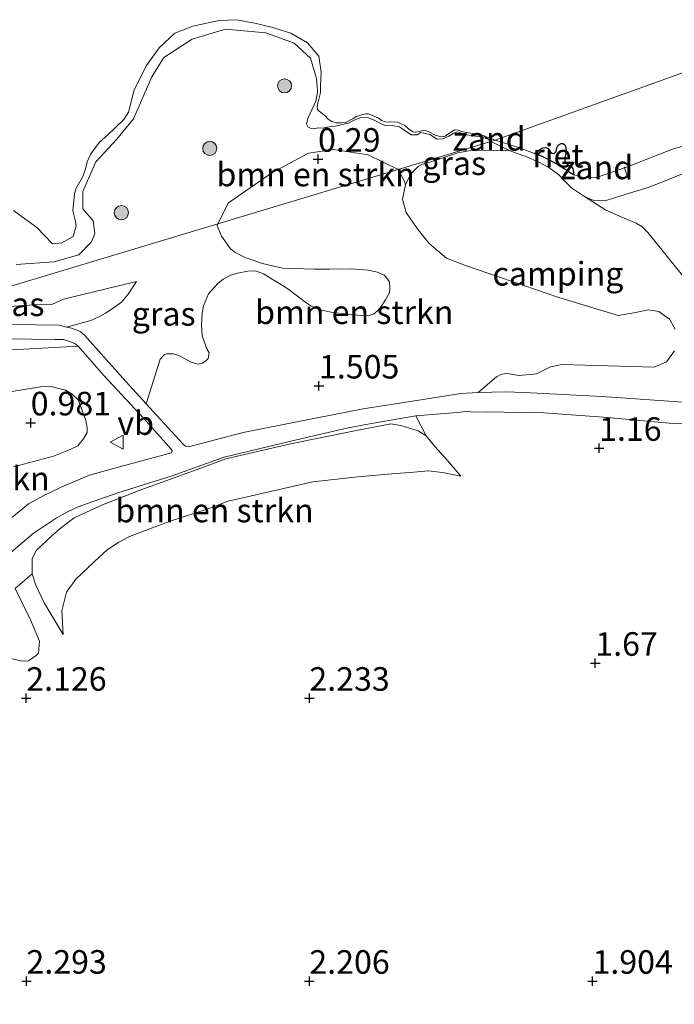
# Model space of a CAD drawing. Units: metres. Extents: x 149996 to 160007, y 562498 to 568751.
# Drawn here: x 154500 to 154569, y 563018 to 563122 of the extents above; entities that cross this region are included whole.
import ezdxf
from ezdxf.enums import TextEntityAlignment as Align

# ---------------------------------------------------------------- set-up
doc = ezdxf.new("R2010")
doc.units = ezdxf.units.M
doc.layers.get('0').update_dxf_attribs({"lineweight": 25})
for name, color, linetype, lineweight in [('B-ME-AL-OVERIG-L-B1', 7, 'Continuous', 18), ('B-ME-GR-BOMENSTRUIKEN-GV-B6', 93, 'Continuous', 18), ('B-ME-GR-BOOM-S-B1', 93, 'Continuous', 18), ('B-ME-GW-KRUINLIJN-L-B1', 93, 'Continuous', 18), ('B-ME-GW-TEENLIJN-L-B1', 93, 'Continuous', 18), ('B-ME-IE-GRASLAND-GV-B6', 93, 'Continuous', 18), ('B-ME-IE-GRONDWERKLIJN-GROND_INGERICHT-GV-B6', 253, 'Continuous', 18), ('B-ME-IE-GRONDWERKLIJN-GROND_NIETINGERICHT-GV-B6', 253, 'Continuous', 18), ('B-ME-IE-HULPGEOMETRIE-L-B1', 53, 'Continuous', 18), ('B-ME-OB-WATERLIJN-L-B1', 133, 'OB-WATERLIJN', 18), ('B-ME-OG-WATER-GV-B6', 153, 'Continuous', 18), ('B-ME-VH-VERH_SOORT-BITUMEN-GV-B6', 8, 'IE-TERREINAFSCHEIDING-NATUURLIJK-HOUTWAL', 18), ('B-ME-VH-VERH_SOORT-HALF_VERHARDING-GV-B6', 8, 'IE-TERREINAFSCHEIDING-NATUURLIJK-HOUTWAL', 18), ('B-ME-VW-MEUBILAIR_WEGMEUBILAIR-VERKEERSBORD-S-B1', 8, 'Continuous', 18)]:
    doc.layers.add(name, color=color, linetype=linetype, lineweight=lineweight)
doc.layers.add('B-ME-GW-HOOGTEPUNT-S-B1', color=10, linetype='Continuous')
doc.layers.add('B-ME-IE-RIET-GV-B6', color=10, linetype='Continuous')
doc.styles.add('NLCS-ISO', font='NLCS-ISO.TTF')
doc.linetypes.add('IE-TERREINAFSCHEIDING-NATUURLIJK-HOUTWAL', pattern='A,7,-1.5,[67,NLCS.SHX,S=0.75,R=45,X=0,Y=0],-1.5,7,-1.5,[70,NLCS.SHX,S=0.75,R=0,X=0,Y=0],-1.5', length=20)
doc.linetypes.add('OB-WATERLIJN', pattern='A,10,[32,NLCS.SHX,S=2,R=0,X=0,Y=0],-12', length=22)

# ---------------------------------------------------------------- blocks, each defined once
blk = doc.blocks.new('hoogtepunt')
for p, q in [((-0.5, 0), (0.5, 0)), ((0, 0.5), (0, -0.5))]:
    blk.add_line(p, q)
blk = doc.blocks.new('boom')
h = blk.add_hatch(color=256)
edge = h.paths.add_edge_path()
edge.add_arc((0, 0), 0.75, 0, 360)
blk.add_circle((0, 0), 0.75)
blk = doc.blocks.new('verkeersbord')
for p, q in [((0, 0.75), (-0.75, -0.625)), ((0.75, -0.625), (0, 0.75)), ((-0.75, -0.625), (0.75, -0.625))]:
    blk.add_line(p, q)

msp = doc.modelspace()

# ---------------------------------------------------------------- linework, layer by layer
at = {"layer": 'B-ME-AL-OVERIG-L-B1'}
msp.add_line((154564.198, 563105.408, -0.046), (154563.726, 563106.78, -0.046), dxfattribs=at)
at = {"layer": 'B-ME-GR-BOMENSTRUIKEN-GV-B6'}
for points in [[(154539.798, 563106.499, 0.535), (154520.685, 563100.736, 0.64), (154521.811, 563102.949, 0.622), (154526.398, 563106.138, 0.669), (154530.292, 563108.234, 0.707), (154532.924, 563108.623, 0.715), (154536.601, 563108.038, 0.571), (154539.798, 563106.499, 0.535)], [(154569.073, 563087.287, 0.925), (154568.23, 563086.094, 1.121), (154566.92, 563085.528, 1.212), (154557.156, 563085.831, 1.422), (154555.92, 563085.562, 1.389), (154554.44, 563084.833, 1.432), (154552.624, 563084.661, 1.479), (154551.35, 563084.875, 1.551), (154550.733, 563084.801, 1.522), (154550.195, 563084.52, 1.499), (154548.268, 563082.864, 1.285), (154546.417, 563082.748, 1.285), (154541.99, 563082.028, 1.275), (154536.081, 563081.119, 1.285), (154529.592, 563079.846, 1.282), (154523.361, 563078.599, 1.277), (154517.557, 563077.085, 1.295), (154517.262, 563077.181, 1.285), (154516.954, 563077.405, 1.277), (154513.1, 563081.641, 1.321), (154514.563, 563086.393, 1.312), (154515.023, 563086.864, 1.298), (154515.274, 563086.941, 1.298), (154515.989, 563086.94, 1.303), (154516.599, 563086.743, 1.269), (154517.846, 563086.081, 1.212), (154518.572, 563085.864, 1.16), (154519.039, 563085.952, 1.117), (154519.395, 563086.226, 1.093), (154519.65, 563086.469, 1.093), (154519.747, 563087.049, 1.078), (154519.508, 563087.47, 1.093), (154519.027, 563088.861, 1.069), (154518.939, 563090.043, 1.007), (154519.002, 563091.271, 0.94), (154519.153, 563092.032, 0.921), (154519.699, 563093.298, 0.902), (154520.674, 563094.421, 0.883), (154521.249, 563094.872, 0.873), (154522.057, 563095.285, 0.868), (154522.76, 563095.501, 0.878), (154523.846, 563095.724, 0.906), (154524.661, 563095.754, 0.925), (154525.533, 563095.417, 0.997), (154527.695, 563094.101, 1.088), (154528.107, 563093.853, 1.047), (154530.008, 563092.404, 0.974), (154530.543, 563092.032, 0.967), (154531.472, 563091.627, 0.907), (154532.867, 563091.327, 0.904), (154535.803, 563091.001, 0.887), (154536.614, 563090.981, 0.874), (154537.234, 563091.21, 0.83), (154537.719, 563091.627, 0.784), (154537.994, 563091.979, 0.714), (154538.428, 563092.687, 0.431), (154538.852, 563093.43, 0.364), (154538.909, 563093.869, 0.397), (154538.856, 563094.543, 0.424), (154538.667, 563094.906, 0.467), (154538.318, 563095.297, 0.511), (154537.607, 563095.616, 0.607), (154536.581, 563095.838, 0.714), (154534.857, 563095.961, 0.83), (154532.527, 563095.936, 0.897), (154530.93, 563095.917, 0.916), (154527.542, 563096.033, 1.074), (154525.411, 563096.533, 1.021), (154523.565, 563097.176, 0.916), (154522.529, 563097.687, 0.825), (154522.035, 563098.091, 0.785), (154521.075, 563099.438, 0.69), (154520.623, 563100.516, 0.648), (154520.685, 563100.736, 0.64), (154539.798, 563106.499, 0.535)], [(154539.798, 563106.499, 0.535), (154540.443, 563105.212, 0.564), (154540.551, 563104.861, 0.548), (154540.248, 563103.34, 0.515), (154540.629, 563101.918, 0.505), (154541.802, 563100.245, 0.51), (154543.059, 563098.652, 0.548), (154544.915, 563097.078, 0.596), (154546.908, 563096.315, 0.668), (154556.796, 563092.919, 0.873), (154563.098, 563091.004, 0.629), (154564.766, 563091.296, 0.634), (154566.319, 563091.608, 0.639), (154567.412, 563091.448, 0.615), (154568.539, 563090.64, 0.606), (154569.145, 563089.562, 0.725)], [(154498.628, 563082.909, 0.818), (154501.88, 563083.448, 0.931), (154502.991, 563083.497, 0.971), (154504.531, 563083.094, 1.097), (154505.24, 563082.686, 1.141), (154505.831, 563082.117, 1.195), (154506.035, 563081.722, 1.239), (154506.684, 563079.879, 1.231), (154506.841, 563079.093, 1.22), (154506.817, 563078.628, 1.213), (154506.448, 563077.931, 1.239), (154505.838, 563077.202, 1.228), (154505.046, 563076.793, 1.217), (154503.253, 563076.118, 1.199), (154499.016, 563074.985, 1.123)], [(154501.015, 563063.621, 1.452), (154501.017, 563065.23, 1.398), (154501.431, 563066.099, 1.349), (154503.088, 563067.674, 1.392), (154503.963, 563068.431, 1.407), (154505.468, 563069.573, 1.31), (154508.474, 563070.947, 1.351), (154512.336, 563072.476, 1.401), (154519.275, 563074.976, 1.31), (154521.513, 563075.821, 1.244), (154528.389, 563077.398, 1.241), (154535.004, 563078.75, 1.236), (154538.999, 563079.536, 1.173), (154540.087, 563079.365, 1.246), (154541.903, 563078.784, 1.348), (154542.763, 563078.246, 1.475), (154543.665, 563077.141, 1.516), (154545.003, 563075.638, 1.544), (154546.441, 563073.98, 1.79), (154544.489, 563074.365, 1.798), (154542.973, 563074.538, 1.833), (154541.046, 563074.365, 1.905), (154539.494, 563074.269, 1.991), (154535.513, 563073.899, 1.976), (154530.749, 563073.395, 1.96), (154521.759, 563071.33, 1.986), (154519.544, 563070.491, 2.039), (154515.742, 563069.253, 2.148), (154511.305, 563067.583, 2.363), (154510.187, 563066.993, 2.46), (154508.951, 563066.181, 2.476), (154507.592, 563064.921, 2.45), (154505.641, 563063.059, 2.258), (154504.635, 563061.699, 2.161), (154504.138, 563059.691, 2.086), (154504.283, 563057.2, 2.043), (154502.269, 563060.541, 1.742), (154501.379, 563062.434, 1.532), (154501.015, 563063.621, 1.452)], [(154499.201, 563062.074, 1.419), (154500.841, 563058.742, 1.785), (154501.778, 563056.493, 2.048), (154501.672, 563055.224, 2.295), (154501.442, 563054.967, 2.317), (154500.624, 563054.407, 2.424), (154499.95, 563054.386, 2.564), (154498.889, 563054.618, 2.672)]]:
    msp.add_polyline3d(points, dxfattribs=at)
at = {"layer": 'B-ME-GW-KRUINLIJN-L-B1'}
for points in [[(154499.306, 563096.432, 0.387), (154503.29, 563096.712, 0.36), (154505.948, 563097.437, 0.38), (154507.287, 563098.819, 0.394), (154507.655, 563099.701, 0.373), (154507.463, 563101.046, 0.32), (154506.376, 563102.333, 0.091), (154506.39, 563104.161, 0.091), (154507.764, 563107.306, 0.091), (154509.985, 563109.724, 0.091), (154511.731, 563111.859, 0.091), (154513.697, 563116.304, 0.091), (154514.973, 563118.368, 0.091), (154517.966, 563120.316, 0.091), (154521.507, 563121.374, 0.084)], [(154521.507, 563121.374, 0.084), (154525.766, 563120.967, 0.051), (154528.751, 563119.895, 0.017), (154530.487, 563118.311, -0.03), (154531.141, 563116.123, -0.043), (154531.23, 563114.885, 0.033)], [(154549.59, 563109.452, 0.242), (154549.29, 563109.754, 0.242), (154548.458, 563109.948, 0.217), (154547.067, 563110.159, 0.213), (154546.083, 563110.491, 0.192), (154545.619, 563110.316, 0.192), (154545.152, 563110.028, 0.192), (154544.495, 563109.758, 0.192), (154543.923, 563109.698, 0.192), (154543.145, 563110.203, 0.192), (154542.201, 563110.4, 0.192), (154541.792, 563110.166, 0.192), (154541.166, 563110.164, 0.192), (154539.918, 563111.007, 0.185), (154539.173, 563111.153, 0.185), (154538.48, 563111.13, 0.185), (154537.796, 563111.442, 0.185), (154537.235, 563111.716, 0.185), (154536.639, 563111.981, 0.185), (154535.824, 563111.995, 0.185), (154535.258, 563111.789, 0.185), (154534.487, 563111.411, 0.185), (154533.112, 563111.073, 0.206), (154532.216, 563110.989, 0.206), (154531.765, 563110.892, 0.206), (154531.386, 563110.926, 0.206), (154530.791, 563110.821, 0.206), (154530.48, 563110.876, 0.206), (154530.216, 563111.018, 0.206), (154530.091, 563111.313, 0.206), (154530.21, 563111.901, 0.206), (154531.06, 563113.742, 0.086), (154531.224, 563114.675, 0.051), (154531.23, 563114.885, 0.033)], [(154549.59, 563109.452, 0.242), (154551.652, 563108.461, 0.293), (154553.38, 563107.849, 0.286), (154554.699, 563107.271, 0.288), (154555.745, 563106.715, 0.281), (154556.811, 563105.926, 0.281), (154557.476, 563105.228, 0.275), (154558.159, 563104.561, 0.258), (154558.774, 563104.112, 0.253), (154559.534, 563103.628, 0.25), (154560.511, 563103.211, 0.258), (154561.691, 563103.174, 0.263), (154564.402, 563104.032, 0.303), (154566.278, 563104.581, 0.334), (154567.895, 563105.205, 0.329), (154570.431, 563106.24, 0.245), (154571.487, 563106.736, 0.268), (154572.622, 563107.392, 0.308), (154572.724, 563107.732, 0.306), (154572.504, 563108.281, 0.306), (154571.69, 563109.388, 0.325)], [(154512.07, 563094.626, 0.748), (154511.193, 563093.271, 0.867), (154510.466, 563092.438, 0.949), (154509.575, 563091.793, 1.03), (154508.759, 563091.25, 1.093), (154508.139, 563090.904, 1.181), (154507.214, 563090.484, 1.241), (154504.656, 563089.792, 1.267)], [(154485.787, 563090.213, 1.271), (154493.825, 563090.126, 1.201), (154503.829, 563089.98, 1.262), (154504.656, 563089.792, 1.267)], [(154505.888, 563087.77, 1.221), (154505.541, 563088.035, 1.224), (154504.944, 563088.25, 1.226), (154504.323, 563088.458, 1.229), (154503.391, 563088.465, 1.234), (154495.972, 563088.58, 1.221), (154488.391, 563088.619, 1.226), (154480.192, 563088.526, 1.182)], [(154546.441, 563073.98, 1.79), (154544.489, 563074.365, 1.798), (154542.973, 563074.538, 1.833), (154541.046, 563074.365, 1.905), (154539.494, 563074.269, 1.991), (154535.513, 563073.899, 1.976), (154530.749, 563073.395, 1.96), (154521.759, 563071.33, 1.986), (154519.544, 563070.491, 2.039), (154515.742, 563069.253, 2.148)], [(154507.592, 563064.921, 2.45), (154508.951, 563066.181, 2.476), (154510.187, 563066.993, 2.46), (154511.305, 563067.583, 2.363), (154515.742, 563069.253, 2.148)], [(154504.283, 563057.2, 2.043), (154504.138, 563059.691, 2.086), (154504.635, 563061.699, 2.161), (154505.641, 563063.059, 2.258), (154507.592, 563064.921, 2.45)], [(154499.201, 563062.074, 1.419), (154500.841, 563058.742, 1.785), (154501.778, 563056.493, 2.048), (154501.672, 563055.224, 2.295), (154501.442, 563054.967, 2.317), (154500.624, 563054.407, 2.424), (154499.95, 563054.386, 2.564), (154498.889, 563054.618, 2.672)]]:
    msp.add_polyline3d(points, dxfattribs=at)
at = {"layer": 'B-ME-GW-TEENLIJN-L-B1'}
msp.add_line((154512.07, 563094.626, 0.748), (154504.333, 563092.733, 0.644), dxfattribs=at)
for points in [[(154490.972, 563091.777, 0.535), (154496.369, 563091.839, 0.637), (154501.239, 563092.132, 0.634), (154503.105, 563092.166, 0.642), (154504.333, 563092.733, 0.644)], [(154505.888, 563087.77, 1.221), (154496.915, 563087.274, 0.894), (154494.941, 563087.38, 0.857), (154491.523, 563087.182, 0.867), (154485.528, 563086.483, 0.832), (154484.959, 563086.417, 0.707), (154482.228, 563086.431, 0.685), (154478.931, 563086.552, 0.782), (154475.404, 563087.082, 0.855)], [(154546.441, 563073.98, 1.79), (154545.003, 563075.638, 1.544), (154543.665, 563077.141, 1.516), (154542.763, 563078.246, 1.475), (154541.903, 563078.784, 1.348), (154540.087, 563079.365, 1.246), (154538.999, 563079.536, 1.173), (154535.004, 563078.75, 1.236), (154528.389, 563077.398, 1.241), (154521.513, 563075.821, 1.244), (154519.275, 563074.976, 1.31), (154512.336, 563072.476, 1.401), (154508.474, 563070.947, 1.351), (154505.468, 563069.573, 1.31)], [(154503.088, 563067.674, 1.392), (154503.963, 563068.431, 1.407), (154505.468, 563069.573, 1.31)], [(154504.283, 563057.2, 2.043), (154502.269, 563060.541, 1.742), (154501.379, 563062.434, 1.532), (154501.015, 563063.621, 1.452), (154501.017, 563065.23, 1.398), (154501.431, 563066.099, 1.349), (154503.088, 563067.674, 1.392)]]:
    msp.add_polyline3d(points, dxfattribs=at)
at = {"layer": 'B-ME-IE-GRASLAND-GV-B6'}
for points in [[(154499.029, 563102.154, -0.25), (154501.494, 563100.36, -0.25), (154503.158, 563098.628, -0.25), (154504.156, 563098.717, -0.25), (154505.338, 563099.401, -0.25), (154505.665, 563100.523, -0.25), (154505.588, 563100.982, -0.25), (154505.312, 563102.105, -0.25), (154505.496, 563103.908, -0.25), (154505.64, 563104.434, -0.25), (154506.355, 563105.672, -0.25), (154506.615, 563106.413, -0.25), (154506.826, 563107.32, -0.25), (154507.236, 563108.166, -0.25), (154508.133, 563109.399, -0.25), (154508.997, 563110.139, -0.25), (154510.729, 563111.803, -0.25), (154511.228, 563112.555, -0.25), (154511.817, 563114.945, -0.25), (154513.118, 563117.52, -0.25), (154514.477, 563119.402, -0.25), (154516.129, 563120.953, -0.25), (154518.016, 563121.698, -0.25), (154520.793, 563122.287, -0.25), (154522.696, 563122.374, -0.25), (154524.604, 563121.996, -0.25), (154526.358, 563121.595, -0.25), (154528.425, 563120.954, -0.25), (154530.183, 563119.913, -0.25), (154531.382, 563118.523, -0.25), (154531.63, 563116.805, -0.25), (154531.549, 563115.4, -0.25), (154531.549, 563114.664, -0.25), (154531.383, 563113.935, -0.25), (154531.28, 563113.541, -0.25), (154531.19, 563113.168, -0.25), (154531.224, 563112.862, -0.25), (154531.419, 563112.69, -0.25), (154532.101, 563112.145, -0.25), (154532.328, 563111.867, -0.25), (154532.729, 563111.584, -0.25), (154533.014, 563111.497, -0.25), (154533.17, 563111.457, -0.25), (154533.432, 563111.449, -0.25), (154533.754, 563111.43, -0.25), (154534.201, 563111.477, -0.25), (154534.502, 563111.625, -0.25), (154534.796, 563111.799, -0.25), (154534.973, 563111.881, -0.25), (154535.338, 563112.105, -0.25), (154535.602, 563112.185, -0.25), (154535.919, 563112.279, -0.25), (154536.35, 563112.379, -0.25), (154536.638, 563112.379, -0.25), (154537.69, 563111.945, -0.25), (154538.022, 563111.699, -0.25), (154538.411, 563111.556, -0.25), (154538.802, 563111.5, -0.25), (154538.995, 563111.529, -0.25), (154539.753, 563111.497, -0.25), (154540.046, 563111.383, -0.25), (154540.485, 563111.169, -0.25), (154540.884, 563110.798, -0.25), (154541.327, 563110.47, -0.25), (154541.589, 563110.462, -0.25), (154542.001, 563110.528, -0.25), (154542.239, 563110.599, -0.25), (154542.538, 563110.66, -0.25), (154542.979, 563110.532, -0.25), (154543.708, 563110.117, -0.25), (154544.332, 563109.958, -0.25), (154544.771, 563110.031, -0.25), (154545.056, 563110.232, -0.25), (154545.439, 563110.491, -0.25), (154545.786, 563110.681, -0.25), (154546.135, 563110.67, -0.25), (154546.523, 563110.527, -0.25), (154547.234, 563110.365, -0.25), (154548.225, 563110.23, -0.25), (154548.848, 563110.071, -0.25)], [(154499.306, 563096.432, 0.387), (154503.29, 563096.712, 0.36), (154505.948, 563097.437, 0.38), (154507.287, 563098.819, 0.394), (154507.655, 563099.701, 0.373), (154507.463, 563101.046, 0.32), (154506.376, 563102.333, 0.091), (154506.39, 563104.161, 0.091), (154507.764, 563107.306, 0.091), (154509.985, 563109.724, 0.091), (154511.731, 563111.859, 0.091), (154513.697, 563116.304, 0.091), (154514.973, 563118.368, 0.091), (154517.966, 563120.316, 0.091), (154521.507, 563121.374, 0.084), (154525.766, 563120.967, 0.051), (154528.751, 563119.895, 0.017), (154530.487, 563118.311, -0.03), (154531.141, 563116.123, -0.043), (154531.23, 563114.885, 0.033), (154531.224, 563114.675, 0.051), (154531.06, 563113.742, 0.086), (154530.21, 563111.901, 0.206), (154530.091, 563111.313, 0.206), (154530.216, 563111.018, 0.206), (154530.48, 563110.876, 0.206), (154530.791, 563110.821, 0.206), (154531.386, 563110.926, 0.206), (154531.765, 563110.892, 0.206), (154532.216, 563110.989, 0.206), (154533.112, 563111.073, 0.206), (154534.487, 563111.411, 0.185), (154535.258, 563111.789, 0.185), (154535.824, 563111.995, 0.185), (154536.639, 563111.981, 0.185), (154537.235, 563111.716, 0.185), (154537.796, 563111.442, 0.185), (154538.48, 563111.13, 0.185), (154539.173, 563111.153, 0.185), (154539.918, 563111.007, 0.185), (154541.166, 563110.164, 0.192), (154541.792, 563110.166, 0.192), (154542.201, 563110.4, 0.192), (154543.145, 563110.203, 0.192), (154543.923, 563109.698, 0.192), (154544.495, 563109.758, 0.192), (154545.152, 563110.028, 0.192), (154545.619, 563110.316, 0.192), (154546.083, 563110.491, 0.192), (154547.067, 563110.159, 0.213), (154548.458, 563109.948, 0.217), (154549.29, 563109.754, 0.242), (154549.59, 563109.452, 0.242)], [(154548.848, 563110.071, -0.25), (154549.29, 563109.754, 0.242), (154548.458, 563109.948, 0.217), (154547.067, 563110.159, 0.213), (154546.083, 563110.491, 0.192), (154545.619, 563110.316, 0.192), (154545.152, 563110.028, 0.192), (154544.495, 563109.758, 0.192), (154543.923, 563109.698, 0.192), (154543.145, 563110.203, 0.192), (154542.201, 563110.4, 0.192), (154541.792, 563110.166, 0.192), (154541.166, 563110.164, 0.192), (154539.918, 563111.007, 0.185), (154539.173, 563111.153, 0.185), (154538.48, 563111.13, 0.185), (154537.796, 563111.442, 0.185), (154537.235, 563111.716, 0.185), (154536.639, 563111.981, 0.185), (154535.824, 563111.995, 0.185), (154535.258, 563111.789, 0.185), (154534.487, 563111.411, 0.185), (154533.112, 563111.073, 0.206), (154532.216, 563110.989, 0.206), (154531.765, 563110.892, 0.206), (154531.386, 563110.926, 0.206), (154530.791, 563110.821, 0.206), (154530.48, 563110.876, 0.206), (154530.216, 563111.018, 0.206), (154530.091, 563111.313, 0.206), (154530.21, 563111.901, 0.206), (154531.06, 563113.742, 0.086), (154531.224, 563114.675, 0.051), (154531.23, 563114.885, 0.033), (154531.141, 563116.123, -0.043), (154530.487, 563118.311, -0.03), (154528.751, 563119.895, 0.017), (154525.766, 563120.967, 0.051), (154521.507, 563121.374, 0.084), (154517.966, 563120.316, 0.091), (154514.973, 563118.368, 0.091), (154513.697, 563116.304, 0.091), (154511.731, 563111.859, 0.091), (154509.985, 563109.724, 0.091), (154507.764, 563107.306, 0.091), (154506.39, 563104.161, 0.091), (154506.376, 563102.333, 0.091), (154507.463, 563101.046, 0.32), (154507.655, 563099.701, 0.373), (154507.287, 563098.819, 0.394), (154505.948, 563097.437, 0.38), (154503.29, 563096.712, 0.36), (154499.306, 563096.432, 0.387)], [(154549.59, 563109.452, 0.242), (154539.798, 563106.499, 0.535), (154536.601, 563108.038, 0.571), (154532.924, 563108.623, 0.715), (154530.292, 563108.234, 0.707), (154526.398, 563106.138, 0.669), (154521.811, 563102.949, 0.622), (154520.685, 563100.736, 0.64), (154490.972, 563091.777, 0.535), (154479.997, 563092.342, 0.579), (154462.093, 563092.528, 0.597), (154445.957, 563092.774, 0.543), (154429.14, 563093.097, 0.525), (154413.537, 563093.127, 0.633), (154391.884, 563093.601, 0.489), (154374.834, 563093.761, 0.471), (154359.826, 563093.686, 0.462)], [(154549.59, 563109.452, 0.242), (154551.652, 563108.461, 0.293), (154548.762, 563108.543, 0.303), (154547.273, 563108.473, 0.32), (154546.098, 563108.268, 0.323), (154543.146, 563107.256, 0.394), (154542.357, 563107.053, 0.397), (154541.894, 563106.795, 0.407), (154541.126, 563106.017, 0.447), (154540.551, 563104.861, 0.548), (154540.443, 563105.212, 0.564), (154539.798, 563106.499, 0.535), (154549.59, 563109.452, 0.242)], [(154490.972, 563091.777, 0.535), (154520.685, 563100.736, 0.64), (154520.623, 563100.516, 0.648), (154521.075, 563099.438, 0.69), (154522.035, 563098.091, 0.785), (154522.529, 563097.687, 0.825), (154523.565, 563097.176, 0.916), (154525.411, 563096.533, 1.021), (154527.542, 563096.033, 1.074), (154530.93, 563095.917, 0.916), (154532.527, 563095.936, 0.897), (154534.857, 563095.961, 0.83), (154536.581, 563095.838, 0.714), (154537.607, 563095.616, 0.607), (154538.318, 563095.297, 0.511), (154538.667, 563094.906, 0.467), (154538.856, 563094.543, 0.424), (154538.909, 563093.869, 0.397), (154538.852, 563093.43, 0.364), (154538.428, 563092.687, 0.431), (154537.994, 563091.979, 0.714), (154537.719, 563091.627, 0.784), (154537.234, 563091.21, 0.83), (154536.614, 563090.981, 0.874), (154535.803, 563091.001, 0.887), (154532.867, 563091.327, 0.904), (154531.472, 563091.627, 0.907), (154530.543, 563092.032, 0.967), (154530.008, 563092.404, 0.974), (154528.107, 563093.853, 1.047), (154527.695, 563094.101, 1.088), (154525.533, 563095.417, 0.997), (154524.661, 563095.754, 0.925), (154523.846, 563095.724, 0.906), (154522.76, 563095.501, 0.878), (154522.057, 563095.285, 0.868), (154521.249, 563094.872, 0.873), (154520.674, 563094.421, 0.883), (154519.699, 563093.298, 0.902), (154519.153, 563092.032, 0.921), (154519.002, 563091.271, 0.94), (154518.939, 563090.043, 1.007), (154519.027, 563088.861, 1.069), (154519.508, 563087.47, 1.093), (154519.747, 563087.049, 1.078), (154519.65, 563086.469, 1.093), (154519.395, 563086.226, 1.093), (154519.039, 563085.952, 1.117), (154518.572, 563085.864, 1.16), (154517.846, 563086.081, 1.212), (154516.599, 563086.743, 1.269), (154515.989, 563086.94, 1.303), (154515.274, 563086.941, 1.298), (154515.023, 563086.864, 1.298), (154514.563, 563086.393, 1.312), (154513.1, 563081.641, 1.321), (154510.625, 563084.362, 1.298), (154506.574, 563088.91, 1.28), (154506.103, 563089.323, 1.28), (154505.856, 563089.433, 1.277), (154505.171, 563089.675, 1.27), (154504.656, 563089.792, 1.267), (154507.214, 563090.484, 1.241), (154508.139, 563090.904, 1.181), (154508.759, 563091.25, 1.093), (154509.575, 563091.793, 1.03), (154510.466, 563092.438, 0.949), (154511.193, 563093.271, 0.867), (154512.07, 563094.626, 0.748), (154504.333, 563092.733, 0.644), (154503.105, 563092.166, 0.642), (154501.239, 563092.132, 0.634), (154496.369, 563091.839, 0.637)], [(154490.972, 563091.777, 0.535), (154496.369, 563091.839, 0.637), (154501.239, 563092.132, 0.634), (154503.105, 563092.166, 0.642), (154504.333, 563092.733, 0.644), (154512.07, 563094.626, 0.748), (154511.193, 563093.271, 0.867), (154510.466, 563092.438, 0.949), (154509.575, 563091.793, 1.03), (154508.759, 563091.25, 1.093), (154508.139, 563090.904, 1.181), (154507.214, 563090.484, 1.241), (154504.656, 563089.792, 1.267), (154503.829, 563089.98, 1.262), (154493.825, 563090.126, 1.201), (154485.787, 563090.213, 1.271), (154490.972, 563091.777, 0.535)], [(154480.192, 563088.526, 1.182), (154488.391, 563088.619, 1.226), (154495.972, 563088.58, 1.221), (154503.391, 563088.465, 1.234), (154504.323, 563088.458, 1.229), (154504.944, 563088.25, 1.226), (154505.541, 563088.035, 1.224), (154505.888, 563087.77, 1.221), (154496.915, 563087.274, 0.894), (154494.941, 563087.38, 0.857), (154491.523, 563087.182, 0.867), (154485.528, 563086.483, 0.832), (154484.959, 563086.417, 0.707), (154482.228, 563086.431, 0.685), (154478.931, 563086.552, 0.782), (154475.404, 563087.082, 0.855), (154480.192, 563088.526, 1.182)], [(154496.915, 563087.274, 0.894), (154505.888, 563087.77, 1.221), (154508.592, 563084.668, 1.285), (154512.835, 563080.099, 1.282), (154515.744, 563076.848, 1.361), (154515.852, 563076.669, 1.356), (154515.759, 563076.454, 1.356), (154510.261, 563074.981, 1.343), (154507.083, 563074.086, 1.287), (154506.1, 563073.652, 1.272), (154504.535, 563073.039, 1.242), (154502.382, 563072.007, 1.232), (154500.607, 563071.038, 1.211), (154496.757, 563067.919, 1.204)], [(154499.016, 563074.985, 1.123), (154503.253, 563076.118, 1.199), (154505.046, 563076.793, 1.217), (154505.838, 563077.202, 1.228), (154506.448, 563077.931, 1.239), (154506.817, 563078.628, 1.213), (154506.841, 563079.093, 1.22), (154506.684, 563079.879, 1.231), (154506.035, 563081.722, 1.239), (154505.831, 563082.117, 1.195), (154505.24, 563082.686, 1.141), (154504.531, 563083.094, 1.097), (154502.991, 563083.497, 0.971), (154501.88, 563083.448, 0.931), (154498.628, 563082.909, 0.818)], [(154496.6, 563064.099, 1.254), (154501.118, 563067.901, 1.28), (154503.535, 563069.545, 1.292), (154504.813, 563070.229, 1.303), (154505.877, 563070.742, 1.318), (154507.457, 563071.306, 1.353), (154510.098, 563072.222, 1.386), (154515.747, 563073.981, 1.364), (154521.346, 563075.99, 1.244), (154528.569, 563077.726, 1.28), (154534.497, 563079.093, 1.275), (154536.958, 563079.555, 1.229), (154541.645, 563080.381, 1.176), (154542.763, 563078.246, 1.475), (154541.903, 563078.784, 1.348), (154540.087, 563079.365, 1.246), (154538.999, 563079.536, 1.173), (154535.004, 563078.75, 1.236), (154528.389, 563077.398, 1.241), (154521.513, 563075.821, 1.244), (154519.275, 563074.976, 1.31), (154512.336, 563072.476, 1.401), (154508.474, 563070.947, 1.351), (154505.468, 563069.573, 1.31), (154503.963, 563068.431, 1.407), (154503.088, 563067.674, 1.392), (154501.431, 563066.099, 1.349), (154501.017, 563065.23, 1.398), (154501.015, 563063.621, 1.452), (154499.201, 563062.074, 1.419)]]:
    msp.add_polyline3d(points, dxfattribs=at)
at = {"layer": 'B-ME-IE-GRONDWERKLIJN-GROND_INGERICHT-GV-B6'}
for points in [[(154569.145, 563089.562, 0.725), (154568.539, 563090.64, 0.606), (154567.412, 563091.448, 0.615), (154566.319, 563091.608, 0.639), (154564.766, 563091.296, 0.634), (154563.098, 563091.004, 0.629), (154556.796, 563092.919, 0.873), (154546.908, 563096.315, 0.668), (154544.915, 563097.078, 0.596), (154543.059, 563098.652, 0.548), (154541.802, 563100.245, 0.51), (154540.629, 563101.918, 0.505), (154540.248, 563103.34, 0.515), (154540.551, 563104.861, 0.548), (154541.126, 563106.017, 0.447), (154541.894, 563106.795, 0.407), (154542.357, 563107.053, 0.397), (154543.146, 563107.256, 0.394), (154546.098, 563108.268, 0.323), (154547.273, 563108.473, 0.32), (154548.762, 563108.543, 0.303), (154551.652, 563108.461, 0.293), (154553.38, 563107.849, 0.286), (154554.699, 563107.271, 0.288), (154555.745, 563106.715, 0.281), (154556.811, 563105.926, 0.281), (154557.476, 563105.228, 0.275), (154558.159, 563104.561, 0.258), (154558.774, 563104.112, 0.253), (154559.534, 563103.628, 0.25), (154561.792, 563102.192, 0.343), (154563.172, 563101.596, 0.39), (154564.299, 563101.099, 0.407), (154565.016, 563100.787, 0.415), (154565.611, 563100.437, 0.424), (154566.239, 563099.832, 0.432), (154569.909, 563095.239, 0.521)], [(154548.268, 563082.864, 1.285), (154550.195, 563084.52, 1.499), (154550.733, 563084.801, 1.522), (154551.35, 563084.875, 1.551), (154552.624, 563084.661, 1.479), (154554.44, 563084.833, 1.432), (154555.92, 563085.562, 1.389), (154557.156, 563085.831, 1.422), (154566.92, 563085.528, 1.212), (154568.23, 563086.094, 1.121), (154569.073, 563087.287, 0.925)], [(154570.483, 563081.787, 0.84), (154561.39, 563082.425, 1.033), (154553.103, 563082.859, 1.206), (154551.169, 563082.93, 1.232), (154548.268, 563082.864, 1.285)], [(154498.889, 563054.618, 2.672), (154499.95, 563054.386, 2.564), (154500.624, 563054.407, 2.424), (154501.442, 563054.967, 2.317), (154501.672, 563055.224, 2.295), (154501.778, 563056.493, 2.048), (154500.841, 563058.742, 1.785), (154499.201, 563062.074, 1.419), (154501.015, 563063.621, 1.452), (154501.379, 563062.434, 1.532), (154502.269, 563060.541, 1.742), (154504.283, 563057.2, 2.043), (154504.138, 563059.691, 2.086), (154504.635, 563061.699, 2.161), (154505.641, 563063.059, 2.258), (154507.592, 563064.921, 2.45), (154508.951, 563066.181, 2.476), (154510.187, 563066.993, 2.46), (154511.305, 563067.583, 2.363), (154515.742, 563069.253, 2.148), (154519.544, 563070.491, 2.039), (154521.759, 563071.33, 1.986), (154530.749, 563073.395, 1.96), (154535.513, 563073.899, 1.976), (154539.494, 563074.269, 1.991), (154541.046, 563074.365, 1.905), (154542.973, 563074.538, 1.833), (154544.489, 563074.365, 1.798), (154546.441, 563073.98, 1.79), (154545.003, 563075.638, 1.544), (154543.665, 563077.141, 1.516), (154542.763, 563078.246, 1.475), (154541.645, 563080.381, 1.176), (154546.023, 563080.741, 1.193), (154546.949, 563080.839, 1.186), (154547.976, 563080.782, 1.168), (154549.294, 563080.815, 1.153), (154551.004, 563080.781, 1.145), (154555.179, 563080.68, 1.082), (154561.554, 563080.244, 1.028), (154568.494, 563079.61, 0.912), (154575.259, 563079.299, 0.765)]]:
    msp.add_polyline3d(points, dxfattribs=at)
at = {"layer": 'B-ME-IE-GRONDWERKLIJN-GROND_NIETINGERICHT-GV-B6'}
for points in [[(154549.29, 563109.754, 0.242), (154548.848, 563110.071, -0.25), (154549.495, 563109.832, -0.25), (154550.06, 563109.594, -0.25), (154549.59, 563109.452, 0.242), (154549.29, 563109.754, 0.242)], [(154570.431, 563106.24, 0.245), (154567.895, 563105.205, 0.329), (154566.278, 563104.581, 0.334), (154564.402, 563104.032, 0.303), (154561.691, 563103.174, 0.263), (154560.511, 563103.211, 0.258), (154559.534, 563103.628, 0.25), (154558.774, 563104.112, 0.253), (154558.159, 563104.561, 0.258), (154557.476, 563105.228, 0.275), (154556.811, 563105.926, 0.281), (154555.745, 563106.715, 0.281), (154554.699, 563107.271, 0.288), (154553.38, 563107.849, 0.286), (154551.652, 563108.461, 0.293), (154549.59, 563109.452, 0.242), (154550.06, 563109.594, -0.25)], [(154550.06, 563109.594, -0.25), (154552.65, 563108.784, -0.25), (154554.251, 563108.19, -0.25), (154554.973, 563107.922, -0.25), (154556.564, 563107.078, -0.25), (154558.295, 563105.974, -0.25), (154558.394, 563105.943, -0.25), (154559.367, 563105.637, -0.25), (154560.703, 563105.623, -0.25), (154563.989, 563106.751, -0.25), (154569.016, 563108.717, -0.25), (154571.641, 563109.377, -0.25)]]:
    msp.add_polyline3d(points, dxfattribs=at)
at = {"layer": 'B-ME-IE-HULPGEOMETRIE-L-B1'}
msp.add_polyline3d([(154246.288, 563017.996, -0.25), (154307.133, 563036.343, -0.25), (154313.74, 563038.335, 0.498), (154356.829, 563051.328, 0.871), (154373.94, 563056.487, 0.938), (154389.082, 563061.053, 1.253), (154439.727, 563076.324, 1.268), (154452.824, 563080.274, 1.467), (154456.647, 563081.426, 1.372), (154466.779, 563084.482, 0.772), (154475.404, 563087.082, 0.855), (154480.192, 563088.526, 1.182), (154485.787, 563090.213, 1.271), (154490.972, 563091.777, 0.535), (154520.685, 563100.736, 0.64), (154539.798, 563106.499, 0.535), (154549.59, 563109.452, 0.242), (154550.06, 563109.594, -0.25), (154576.32, 563119.023, -0.25)], dxfattribs=at)
at = {"layer": 'B-ME-IE-RIET-GV-B6'}
msp.add_polyline3d([(154554.251, 563108.19, -0.25), (154554.882, 563108.639, -0.25), (154555.118, 563108.789, -0.25), (154555.445, 563108.812, -0.25), (154555.684, 563108.705, -0.25), (154555.924, 563108.342, -0.25), (154556.092, 563108.214, -0.25), (154556.332, 563108.184, -0.25), (154556.523, 563108.397, -0.25), (154556.603, 563108.807, -0.25), (154556.75, 563109.084, -0.25), (154557.057, 563109.255, -0.25), (154557.243, 563109.235, -0.25), (154557.397, 563109.154, -0.25), (154557.537, 563108.863, -0.25), (154557.58, 563108.387, -0.25), (154557.462, 563107.683, -0.25), (154557.438, 563107.342, -0.25), (154557.574, 563107.152, -0.25), (154557.888, 563106.965, -0.25), (154558.148, 563106.788, -0.25), (154558.297, 563106.551, -0.25), (154558.375, 563106.215, -0.25), (154558.394, 563105.943, -0.25), (154558.295, 563105.974, -0.25), (154556.564, 563107.078, -0.25), (154554.973, 563107.922, -0.25), (154554.251, 563108.19, -0.25)], dxfattribs=at)
at = {"layer": 'B-ME-OB-WATERLIJN-L-B1'}
for points in [[(154550.06, 563109.594, -0.25), (154549.495, 563109.832, -0.25), (154548.848, 563110.071, -0.25), (154548.225, 563110.23, -0.25), (154547.234, 563110.365, -0.25), (154546.523, 563110.527, -0.25), (154546.135, 563110.67, -0.25), (154545.786, 563110.681, -0.25), (154545.439, 563110.491, -0.25), (154545.056, 563110.232, -0.25), (154544.771, 563110.031, -0.25), (154544.332, 563109.958, -0.25), (154543.708, 563110.117, -0.25), (154542.979, 563110.532, -0.25), (154542.538, 563110.66, -0.25), (154542.239, 563110.599, -0.25), (154542.001, 563110.528, -0.25), (154541.589, 563110.462, -0.25), (154541.327, 563110.47, -0.25), (154540.884, 563110.798, -0.25), (154540.485, 563111.169, -0.25), (154540.046, 563111.383, -0.25), (154539.753, 563111.497, -0.25), (154538.995, 563111.529, -0.25), (154538.802, 563111.5, -0.25), (154538.411, 563111.556, -0.25), (154538.022, 563111.699, -0.25), (154537.69, 563111.945, -0.25), (154536.638, 563112.379, -0.25), (154536.35, 563112.379, -0.25), (154535.919, 563112.279, -0.25), (154535.602, 563112.185, -0.25), (154535.338, 563112.105, -0.25), (154534.973, 563111.881, -0.25), (154534.796, 563111.799, -0.25), (154534.502, 563111.625, -0.25), (154534.201, 563111.477, -0.25), (154533.754, 563111.43, -0.25), (154533.432, 563111.449, -0.25), (154533.17, 563111.457, -0.25), (154533.014, 563111.497, -0.25), (154532.729, 563111.584, -0.25), (154532.328, 563111.867, -0.25), (154532.101, 563112.145, -0.25), (154531.419, 563112.69, -0.25), (154531.224, 563112.862, -0.25), (154531.19, 563113.168, -0.25), (154531.28, 563113.541, -0.25), (154531.383, 563113.935, -0.25), (154531.549, 563114.664, -0.25), (154531.549, 563115.4, -0.25), (154531.63, 563116.805, -0.25), (154531.382, 563118.523, -0.25), (154530.183, 563119.913, -0.25), (154528.425, 563120.954, -0.25), (154526.358, 563121.595, -0.25), (154524.604, 563121.996, -0.25), (154522.696, 563122.374, -0.25), (154520.793, 563122.287, -0.25), (154518.016, 563121.698, -0.25), (154516.129, 563120.953, -0.25), (154514.477, 563119.402, -0.25), (154513.118, 563117.52, -0.25), (154511.817, 563114.945, -0.25), (154511.228, 563112.555, -0.25), (154510.729, 563111.803, -0.25), (154508.997, 563110.139, -0.25), (154508.133, 563109.399, -0.25), (154507.236, 563108.166, -0.25), (154506.826, 563107.32, -0.25), (154506.615, 563106.413, -0.25), (154506.355, 563105.672, -0.25), (154505.64, 563104.434, -0.25), (154505.496, 563103.908, -0.25), (154505.312, 563102.105, -0.25), (154505.588, 563100.982, -0.25), (154505.665, 563100.523, -0.25), (154505.338, 563099.401, -0.25), (154504.156, 563098.717, -0.25), (154503.158, 563098.628, -0.25), (154501.494, 563100.36, -0.25), (154499.029, 563102.154, -0.25)], [(154550.06, 563109.594, -0.25), (154552.65, 563108.784, -0.25), (154554.251, 563108.19, -0.25), (154554.973, 563107.922, -0.25), (154556.564, 563107.078, -0.25), (154558.295, 563105.974, -0.25), (154558.394, 563105.943, -0.25), (154559.367, 563105.637, -0.25), (154560.703, 563105.623, -0.25), (154563.989, 563106.751, -0.25), (154569.016, 563108.717, -0.25), (154571.641, 563109.377, -0.25)]]:
    msp.add_polyline3d(points, dxfattribs=at)
at = {"layer": 'B-ME-OG-WATER-GV-B6'}
for points in [[(154576.32, 563119.023, -0.25), (154550.06, 563109.594, -0.25), (154549.495, 563109.832, -0.25), (154548.848, 563110.071, -0.25), (154548.225, 563110.23, -0.25), (154547.234, 563110.365, -0.25), (154546.523, 563110.527, -0.25), (154546.135, 563110.67, -0.25), (154545.786, 563110.681, -0.25), (154545.439, 563110.491, -0.25), (154545.056, 563110.232, -0.25), (154544.771, 563110.031, -0.25), (154544.332, 563109.958, -0.25), (154543.708, 563110.117, -0.25), (154542.979, 563110.532, -0.25), (154542.538, 563110.66, -0.25), (154542.239, 563110.599, -0.25), (154542.001, 563110.528, -0.25), (154541.589, 563110.462, -0.25), (154541.327, 563110.47, -0.25), (154540.884, 563110.798, -0.25), (154540.485, 563111.169, -0.25), (154540.046, 563111.383, -0.25), (154539.753, 563111.497, -0.25), (154538.995, 563111.529, -0.25), (154538.802, 563111.5, -0.25), (154538.411, 563111.556, -0.25), (154538.022, 563111.699, -0.25), (154537.69, 563111.945, -0.25), (154536.638, 563112.379, -0.25), (154536.35, 563112.379, -0.25), (154535.919, 563112.279, -0.25), (154535.602, 563112.185, -0.25), (154535.338, 563112.105, -0.25), (154534.973, 563111.881, -0.25), (154534.796, 563111.799, -0.25), (154534.502, 563111.625, -0.25), (154534.201, 563111.477, -0.25), (154533.754, 563111.43, -0.25), (154533.432, 563111.449, -0.25), (154533.17, 563111.457, -0.25), (154533.014, 563111.497, -0.25), (154532.729, 563111.584, -0.25), (154532.328, 563111.867, -0.25), (154532.101, 563112.145, -0.25), (154531.419, 563112.69, -0.25), (154531.224, 563112.862, -0.25), (154531.19, 563113.168, -0.25), (154531.28, 563113.541, -0.25), (154531.383, 563113.935, -0.25), (154531.549, 563114.664, -0.25), (154531.549, 563115.4, -0.25), (154531.63, 563116.805, -0.25), (154531.382, 563118.523, -0.25), (154530.183, 563119.913, -0.25), (154528.425, 563120.954, -0.25), (154526.358, 563121.595, -0.25), (154524.604, 563121.996, -0.25), (154522.696, 563122.374, -0.25), (154520.793, 563122.287, -0.25), (154518.016, 563121.698, -0.25), (154516.129, 563120.953, -0.25), (154514.477, 563119.402, -0.25), (154513.118, 563117.52, -0.25), (154511.817, 563114.945, -0.25), (154511.228, 563112.555, -0.25), (154510.729, 563111.803, -0.25), (154508.997, 563110.139, -0.25), (154508.133, 563109.399, -0.25), (154507.236, 563108.166, -0.25), (154506.826, 563107.32, -0.25), (154506.615, 563106.413, -0.25), (154506.355, 563105.672, -0.25), (154505.64, 563104.434, -0.25), (154505.496, 563103.908, -0.25), (154505.312, 563102.105, -0.25), (154505.588, 563100.982, -0.25), (154505.665, 563100.523, -0.25), (154505.338, 563099.401, -0.25), (154504.156, 563098.717, -0.25), (154503.158, 563098.628, -0.25), (154501.494, 563100.36, -0.25), (154499.029, 563102.154, -0.25)], [(154571.641, 563109.377, -0.25), (154569.016, 563108.717, -0.25), (154563.989, 563106.751, -0.25), (154560.703, 563105.623, -0.25), (154559.367, 563105.637, -0.25), (154558.394, 563105.943, -0.25), (154558.375, 563106.215, -0.25), (154558.297, 563106.551, -0.25), (154558.148, 563106.788, -0.25), (154557.888, 563106.965, -0.25), (154557.574, 563107.152, -0.25), (154557.438, 563107.342, -0.25), (154557.462, 563107.683, -0.25), (154557.58, 563108.387, -0.25), (154557.537, 563108.863, -0.25), (154557.397, 563109.154, -0.25), (154557.243, 563109.235, -0.25), (154557.057, 563109.255, -0.25), (154556.75, 563109.084, -0.25), (154556.603, 563108.807, -0.25), (154556.523, 563108.397, -0.25), (154556.332, 563108.184, -0.25), (154556.092, 563108.214, -0.25), (154555.924, 563108.342, -0.25), (154555.684, 563108.705, -0.25), (154555.445, 563108.812, -0.25), (154555.118, 563108.789, -0.25), (154554.882, 563108.639, -0.25), (154554.251, 563108.19, -0.25), (154552.65, 563108.784, -0.25), (154550.06, 563109.594, -0.25), (154576.32, 563119.023, -0.25)]]:
    msp.add_polyline3d(points, dxfattribs=at)
at = {"layer": 'B-ME-VH-VERH_SOORT-BITUMEN-GV-B6'}
for points in [[(154485.787, 563090.213, 1.271), (154493.825, 563090.126, 1.201), (154503.829, 563089.98, 1.262), (154504.656, 563089.792, 1.267), (154505.171, 563089.675, 1.27), (154505.856, 563089.433, 1.277), (154506.103, 563089.323, 1.28), (154506.574, 563088.91, 1.28), (154510.625, 563084.362, 1.298), (154513.1, 563081.641, 1.321), (154516.954, 563077.405, 1.277), (154517.262, 563077.181, 1.285), (154517.557, 563077.085, 1.295), (154523.361, 563078.599, 1.277), (154529.592, 563079.846, 1.282), (154536.081, 563081.119, 1.285), (154541.99, 563082.028, 1.275), (154546.417, 563082.748, 1.285), (154548.268, 563082.864, 1.285), (154551.169, 563082.93, 1.232), (154553.103, 563082.859, 1.206), (154561.39, 563082.425, 1.033), (154570.483, 563081.787, 0.84)], [(154496.757, 563067.919, 1.204), (154500.607, 563071.038, 1.211), (154502.382, 563072.007, 1.232), (154504.535, 563073.039, 1.242), (154506.1, 563073.652, 1.272), (154507.083, 563074.086, 1.287), (154510.261, 563074.981, 1.343), (154515.759, 563076.454, 1.356), (154515.852, 563076.669, 1.356), (154515.744, 563076.848, 1.361), (154512.835, 563080.099, 1.282), (154508.592, 563084.668, 1.285), (154505.888, 563087.77, 1.221), (154505.541, 563088.035, 1.224), (154504.944, 563088.25, 1.226), (154504.323, 563088.458, 1.229), (154503.391, 563088.465, 1.234), (154495.972, 563088.58, 1.221)], [(154575.259, 563079.299, 0.765), (154568.494, 563079.61, 0.912), (154561.554, 563080.244, 1.028), (154555.179, 563080.68, 1.082), (154551.004, 563080.781, 1.145), (154549.294, 563080.815, 1.153), (154547.976, 563080.782, 1.168), (154546.949, 563080.839, 1.186), (154546.023, 563080.741, 1.193), (154541.645, 563080.381, 1.176), (154536.958, 563079.555, 1.229), (154534.497, 563079.093, 1.275), (154528.569, 563077.726, 1.28), (154521.346, 563075.99, 1.244), (154515.747, 563073.981, 1.364), (154510.098, 563072.222, 1.386), (154507.457, 563071.306, 1.353), (154505.877, 563070.742, 1.318), (154504.813, 563070.229, 1.303), (154503.535, 563069.545, 1.292), (154501.118, 563067.901, 1.28), (154496.6, 563064.099, 1.254)]]:
    msp.add_polyline3d(points, dxfattribs=at)
at = {"layer": 'B-ME-VH-VERH_SOORT-HALF_VERHARDING-GV-B6'}
msp.add_polyline3d([(154569.909, 563095.239, 0.521), (154566.239, 563099.832, 0.432), (154565.611, 563100.437, 0.424), (154565.016, 563100.787, 0.415), (154564.299, 563101.099, 0.407), (154563.172, 563101.596, 0.39), (154561.792, 563102.192, 0.343), (154559.534, 563103.628, 0.25), (154560.511, 563103.211, 0.258), (154561.691, 563103.174, 0.263), (154564.402, 563104.032, 0.303), (154566.278, 563104.581, 0.334), (154567.895, 563105.205, 0.329), (154570.431, 563106.24, 0.245)], dxfattribs=at)

# ---------------------------------------------------------------- block references
at = {"layer": 'B-ME-GR-BOOM-S-B1', "rotation": 90}
for p in [(154527.745, 563115.36, 0.163), (154519.828, 563108.73, 0.319), (154510.461, 563101.917, 0.343)]:
    msp.add_blockref('boom', p, dxfattribs=at)
at = {"layer": 'B-ME-GW-HOOGTEPUNT-S-B1', "rotation": 90}
for p in [(154531.297, 563107.598, 0.29), (154531.297, 563107.598, 0.29), (154531.393, 563083.557, 1.505), (154531.393, 563083.557, 1.505), (154500.85, 563079.642, 0.981), (154500.85, 563079.642, 0.981), (154561.079, 563076.948, 1.16), (154561.079, 563076.948, 1.16), (154560.676, 563054.16, 1.67), (154560.676, 563054.16, 1.67), (154500.376, 563050.453, 2.126), (154500.376, 563050.453, 2.126), (154530.376, 563050.453, 2.233), (154530.376, 563050.453, 2.233), (154500.4, 563020.46, 2.293), (154500.4, 563020.46, 2.293), (154530.376, 563020.453, 2.206), (154530.376, 563020.453, 2.206), (154560.376, 563020.453, 1.904), (154560.376, 563020.453, 1.904)]:
    msp.add_blockref('hoogtepunt', p, dxfattribs=at)
at = {"layer": 'B-ME-VW-MEUBILAIR_WEGMEUBILAIR-VERKEERSBORD-S-B1', "rotation": 90}
msp.add_blockref('verkeersbord', (154510.035, 563077.581, 1.309), dxfattribs=at)

# ---------------------------------------------------------------- texts
at = {"layer": 'B-ME-GR-BOMENSTRUIKEN-GV-B6', "ltscale": 0.2, "style": 'NLCS-ISO'}
for p in [(154531.0384, 563105.9645), (154535.1377, 563091.3649), (154492.3492, 563073.7355), (154520.3215, 563070.3465)]:
    msp.add_text('bmn en strkn', height=2.5, dxfattribs=at).set_placement(p, align=Align.MIDDLE_CENTER)
at = {"layer": 'B-ME-GW-HOOGTEPUNT-S-B1', "ltscale": 0.2, "style": 'NLCS-ISO'}
for s, p in [('0.29', (154531.297, 563107.598, 0.29)), ('0.29', (154531.297, 563107.598, 0.29)), ('1.505', (154531.393, 563083.557, 1.505)), ('1.505', (154531.393, 563083.557, 1.505)), ('0.981', (154500.85, 563079.642, 0.981)), ('0.981', (154500.85, 563079.642, 0.981)), ('1.16', (154561.079, 563076.948, 1.16)), ('1.16', (154561.079, 563076.948, 1.16)), ('1.67', (154560.676, 563054.16, 1.67)), ('1.67', (154560.676, 563054.16, 1.67)), ('2.126', (154500.376, 563050.453, 2.126)), ('2.126', (154500.376, 563050.453, 2.126)), ('2.233', (154530.376, 563050.453, 2.233)), ('2.233', (154530.376, 563050.453, 2.233)), ('2.293', (154500.4, 563020.46, 2.293)), ('2.293', (154500.4, 563020.46, 2.293)), ('2.206', (154530.376, 563020.453, 2.206)), ('2.206', (154530.376, 563020.453, 2.206)), ('1.904', (154560.376, 563020.453, 1.904)), ('1.904', (154560.376, 563020.453, 1.904))]:
    msp.add_text(s, height=2.5, dxfattribs=at).set_placement(p, align=Align.BOTTOM_LEFT)
at = {"layer": 'B-ME-IE-GRASLAND-GV-B6', "ltscale": 0.2, "style": 'NLCS-ISO'}
for p in [(154545.725, 563107.1565), (154498.9285, 563092.209), (154514.9405, 563091.1885)]:
    msp.add_text('gras', height=2.5, dxfattribs=at).set_placement(p, align=Align.MIDDLE_CENTER)
at = {"layer": 'B-ME-IE-GRONDWERKLIJN-GROND_INGERICHT-GV-B6', "ltscale": 0.2, "style": 'NLCS-ISO'}
msp.add_text('camping', height=2.5, dxfattribs=at).set_placement((154556.7189, 563095.4427), align=Align.MIDDLE_CENTER)
at = {"layer": 'B-ME-IE-GRONDWERKLIJN-GROND_NIETINGERICHT-GV-B6', "ltscale": 0.2, "style": 'NLCS-ISO'}
for p in [(154549.4288, 563109.7428), (154560.8241, 563106.7164)]:
    msp.add_text('zand', height=2.5, dxfattribs=at).set_placement(p, align=Align.MIDDLE_CENTER)
at = {"layer": 'B-ME-IE-RIET-GV-B6', "ltscale": 0.2, "style": 'NLCS-ISO'}
msp.add_text('riet', height=2.5, dxfattribs=at).set_placement((154556.717, 563107.9593), align=Align.MIDDLE_CENTER)
at = {"layer": 'B-ME-VW-MEUBILAIR_WEGMEUBILAIR-VERKEERSBORD-S-B1', "ltscale": 0.2, "style": 'NLCS-ISO'}
msp.add_text('vb', height=2.5, dxfattribs=at).set_placement((154510.035, 563077.581, 1.309), align=Align.BOTTOM_LEFT)

doc.saveas('drawing.dxf')
